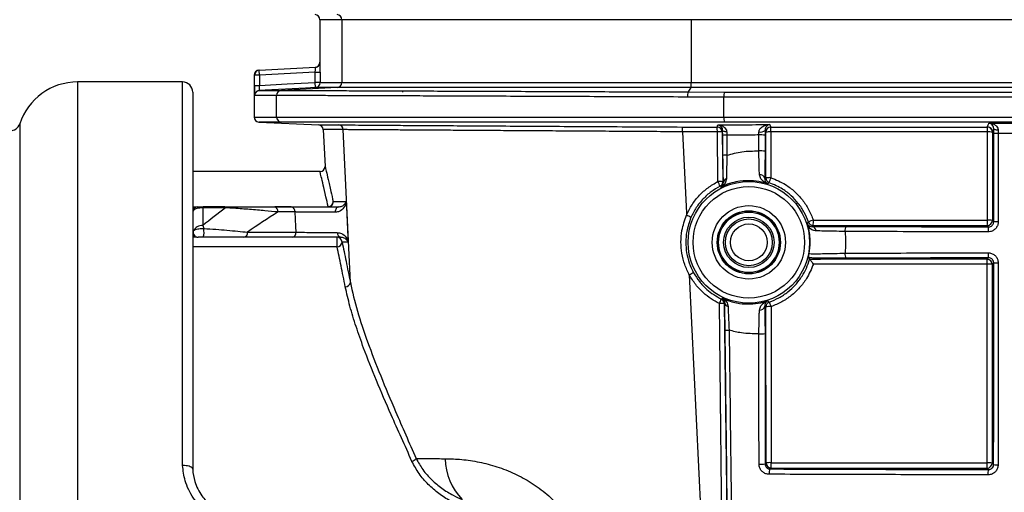
# Model space of a CAD drawing. Units: millimetres. Extents: x 268 to 2109, y 428 to 1269.
# Drawn here: x 502 to 600, y 1132 to 1178 of the extents above; entities that cross this region are included whole.
import ezdxf

# ---------------------------------------------------------------- set-up
doc = ezdxf.new("R2010")
doc.units = ezdxf.units.MM
doc.header["$LTSCALE"] = 3
doc.styles.add('SLDTEXTSTYLE0', font='TXT', dxfattribs={"width": 0.75})
doc.dimstyles.new('SLDDIMSTYLE0', dxfattribs={"dimtxt": 10.5, "dimasz": 9, "dimexe": 0, "dimexo": 0.0625, "dimgap": 2.625, "dimtad": 1, "dimdec": 0, "dimrnd": 1e-09, "dimzin": 12, "dimdsep": 46, "dimtxsty": 'SLDTEXTSTYLE0', "dimsah": 1, "dimcen": 0.09, "dimadec": 0, "dimazin": 3, "dimtfac": 1, "dimtdec": 0, "dimtmove": 0, "dimatfit": 0, "dimfxl": 0, "dimfrac": 2, "dimtolj": 1, "dimtzin": 12, "dimarcsym": 0})

# ---------------------------------------------------------------- blocks, each defined once
blk = doc.blocks.new('_D')
at = {"color": 5, "linetype": 'Continuous', "lineweight": 18}
for p, q in [((898.99, 1108.345), (898.99, 1265.808)), ((502.488, 1108.345), (901.99, 1108.345)), ((898.99, 1108.345), (898.99, 1100.145)), ((848.385, 1100.145), (901.99, 1100.145)), ((898.99, 1100.145), (898.99, 1082.145))]:
    blk.add_line(p, q, dxfattribs=at)
for points in [[(898.99, 1108.345), (900.34, 1117.345), (897.64, 1117.345)], [(898.99, 1100.145), (897.64, 1091.145), (900.34, 1091.145)]]:
    blk.add_solid(points, dxfattribs=at)
at = {"color": 5, "linetype": 'Continuous', "lineweight": 18, "insert": (885.454, 1258.05), "char_height": 10.5, "attachment_point": 1, "rotation": 90, "style": 'SLDTEXTSTYLE0'}
blk.add_mtext('8', dxfattribs=at)

msp = doc.modelspace()

# ---------------------------------------------------------------- linework, layer by layer
at = {"color": 7, "linetype": 'Continuous', "lineweight": 25}
for p, q in [((532.105, 1178.346), (532.105, 1174.146)), ((568.82, 1178.346), (534.282, 1178.346)), ((534.282, 1178.346), (534.282, 1172.144)), ((679.936, 1178.346), (568.82, 1178.346)), ((568.82, 1178.346), (568.82, 1172.144)), ((526.112, 1173.358), (531.665, 1173.649)), ((525.605, 1172.857), (525.605, 1168.723)), ((525.638, 1171.854), (525.638, 1172.858)), ((526.138, 1172.858), (525.638, 1172.858)), ((526.079, 1173.356), (526.112, 1173.358)), ((526.138, 1172.858), (526.112, 1173.358)), ((531.655, 1173.147), (526.138, 1172.858)), ((526.138, 1172.858), (526.138, 1171.854)), ((531.655, 1173.147), (532.155, 1173.147)), ((531.655, 1172.144), (531.655, 1173.147)), ((532.155, 1173.147), (532.155, 1172.144)), ((518.528, 1172.194), (508.15, 1172.194)), ((525.638, 1171.854), (526.138, 1171.854)), ((533.811, 1171.644), (528.299, 1171.353)), ((531.681, 1171.644), (531.655, 1172.144)), ((532.155, 1172.144), (531.655, 1172.144)), ((533.811, 1171.644), (531.681, 1171.644)), ((532.155, 1172.144), (534.282, 1172.144)), ((568.805, 1171.644), (533.811, 1171.644)), ((534.282, 1172.144), (568.82, 1172.144)), ((568.805, 1171.644), (568.524, 1171.203)), ((679.956, 1171.644), (568.805, 1171.644)), ((568.82, 1172.144), (679.936, 1172.144)), ((519.534, 1171.189), (519.534, 1133.915)), ((527.828, 1170.854), (525.654, 1170.854)), ((526.128, 1171.353), (528.299, 1171.353)), ((527.833, 1170.854), (527.828, 1170.854)), ((527.833, 1168.723), (527.833, 1170.854)), ((528.299, 1171.353), (528.303, 1171.353)), ((572.075, 1170.697), (568.47, 1170.704)), ((568.524, 1171.203), (572.089, 1171.196)), ((676.678, 1170.697), (572.075, 1170.697)), ((572.075, 1168.723), (572.075, 1170.697)), ((572.089, 1171.196), (676.66, 1171.196)), ((526.102, 1168.222), (531.993, 1167.954)), ((571.403, 1167.729), (571.408, 1167.746)), ((576.697, 1167.745), (576.704, 1167.728)), ((598.123, 1167.728), (598.13, 1167.746)), ((598.75, 1167.092), (598.751, 1167.563)), ((532.436, 1167.481), (532.628, 1163.829)), ((571.418, 1167.256), (567.967, 1167.268)), ((571.475, 1162.356), (571.418, 1167.256)), ((571.906, 1167.253), (571.902, 1167.236)), ((571.902, 1167.236), (571.959, 1162.336)), ((571.948, 1166.912), (571.943, 1167.395)), ((571.973, 1164.942), (571.948, 1166.912)), ((572.345, 1167.251), (572.344, 1166.929)), ((575.531, 1166.955), (575.536, 1167.267)), ((576.132, 1167.413), (576.134, 1166.944)), ((576.134, 1166.944), (576.133, 1165.364)), ((576.203, 1167.229), (576.197, 1167.245)), ((576.207, 1162.71), (576.203, 1167.229)), ((598.13, 1167.255), (576.717, 1167.255)), ((576.717, 1167.255), (576.721, 1162.736)), ((598.122, 1158.54), (598.13, 1167.255)), ((598.623, 1167.229), (598.615, 1158.514)), ((598.629, 1167.246), (598.623, 1167.229)), ((598.752, 1158.377), (598.75, 1167.092)), ((599.199, 1167.418), (599.195, 1167.103)), ((532.137, 1163.345), (519.534, 1163.345)), ((576.109, 1162.639), (576.207, 1162.71)), ((571.959, 1162.336), (572.022, 1162.269)), ((520.534, 1159.845), (520.534, 1159.753)), ((520.534, 1159.845), (522.774, 1159.845)), ((520.534, 1159.753), (520.534, 1158.003)), ((522.774, 1159.753), (520.534, 1159.753)), ((522.774, 1159.845), (522.774, 1159.753)), ((527.618, 1159.845), (529.302, 1159.845)), ((533.43, 1160.371), (534.713, 1160.371)), ((533.943, 1159.845), (534.021, 1159.859)), ((529.656, 1159.345), (527.972, 1159.345)), ((520.534, 1158.003), (520.622, 1157.714)), ((580.9, 1158.02), (580.809, 1157.893)), ((598.25, 1157.879), (598.115, 1158.014)), ((598.615, 1158.514), (598.752, 1158.377)), ((529.397, 1156.845), (524.599, 1156.845)), ((524.952, 1157.345), (529.75, 1157.345)), ((533.805, 1155.913), (533.805, 1156.845)), ((534.229, 1156.831), (534.154, 1156.845)), ((534.902, 1156.371), (534.302, 1156.371)), ((580.535, 1154.666), (580.536, 1154.666)), ((598.1, 1134.562), (598.118, 1154.198)), ((598.111, 1154.672), (598.25, 1154.811)), ((598.611, 1154.172), (598.593, 1134.536)), ((598.752, 1154.313), (598.611, 1154.172)), ((568.647, 1153.123), (571.158, 1101.14)), ((572.17, 1150.361), (572.1, 1150.284)), ((572.1, 1150.284), (572.673, 1101.311)), ((576.219, 1149.972), (576.109, 1150.051)), ((576.733, 1149.998), (576.747, 1134.57)), ((576.233, 1134.544), (576.219, 1149.972)), ((576.133, 1147.321), (576.14, 1134.45)), ((576.14, 1134.45), (576.233, 1134.544)), ((598.593, 1134.536), (598.744, 1134.385)), ((519.534, 1134.187), (519.555, 1133.793)), ((576.733, 1134.044), (576.637, 1133.948)), ((598.241, 1133.888), (598.093, 1134.036))]:
    msp.add_line(p, q, dxfattribs=at)
at = {"color": 8, "linetype": 'Continuous', "lineweight": 25}
for p, q in [((534.282, 1178.346), (532.105, 1178.346)), ((532.105, 1174.146), (532.138, 1174.148)), ((525.638, 1172.858), (525.605, 1172.857)), ((508.15, 1172.194), (508.15, 1129.34)), ((518.528, 1134.293), (518.528, 1172.194)), ((502.423, 1168.057), (502.423, 1048.633)), ((532.635, 1163.83), (532.64, 1163.809)), ((520.575, 1159.876), (522.716, 1159.876)), ((527.677, 1159.876), (529.244, 1159.876)), ((533.805, 1155.913), (519.534, 1155.913))]:
    msp.add_line(p, q, dxfattribs=at)
at = {"color": 7, "linetype": 'Continuous', "lineweight": 25, "flags": 128}
for points in [[(531.681, 1171.644), (530.682, 1171.592), (526.688, 1171.383), (526.128, 1171.353)], [(526.138, 1171.854), (528.87, 1171.998), (531.655, 1172.144)], [(525.964, 1171.316), (526.034, 1171.339), (526.128, 1171.353)], [(571.408, 1167.746), (571.42, 1167.792), (571.433, 1167.845), (571.447, 1167.899), (571.459, 1167.944)], [(576.605, 1167.986), (576.622, 1167.941), (576.639, 1167.895), (576.668, 1167.82), (576.697, 1167.745)], [(598.13, 1167.746), (598.147, 1167.791), (598.217, 1167.973), (598.257, 1168.077), (598.274, 1168.122)], [(598.751, 1167.563), (598.709, 1167.452), (598.651, 1167.303), (598.629, 1167.246)], [(599.199, 1167.418), (599.111, 1167.423), (599.026, 1167.433), (598.95, 1167.448), (598.883, 1167.466), (598.828, 1167.487), (598.787, 1167.511), (598.761, 1167.537), (598.751, 1167.563)], [(535.124, 1152.369), (534.807, 1159.216), (534.424, 1167.483)], [(567.967, 1167.268), (568.354, 1159.216), (568.363, 1159.026)], [(571.943, 1167.395), (571.927, 1167.332), (571.906, 1167.253)], [(572.345, 1167.251), (572.263, 1167.258), (572.187, 1167.269), (572.118, 1167.283), (572.059, 1167.301), (572.01, 1167.322), (571.974, 1167.345), (571.952, 1167.37), (571.943, 1167.395)], [(576.197, 1167.245), (576.16, 1167.341), (576.132, 1167.413)], [(533.943, 1159.845), (533.88, 1159.835), (533.82, 1159.804), (533.765, 1159.754), (533.718, 1159.687), (533.68, 1159.605), (533.652, 1159.513), (533.637, 1159.414), (533.635, 1159.312)], [(534.713, 1160.371), (534.738, 1159.845), (534.88, 1156.845), (534.902, 1156.371)], [(529.75, 1157.345), (529.723, 1157.918), (529.656, 1159.345)], [(580.427, 1154.807), (580.453, 1154.773), (580.535, 1154.666)], [(572.189, 1101.331), (572.177, 1102.33), (572.13, 1106.324), (571.943, 1122.301), (571.616, 1150.304)]]:
    msp.add_lwpolyline(points, dxfattribs=at)
at = {"color": 7, "linetype": 'Continuous', "lineweight": 25}
for radius in [6.009, 5.509, 3.626, 3.126, 3.1, 2.991, 2.491, 2.317, 1.817]:
    msp.add_circle((574.534, 1156.345), radius, dxfattribs=at)
for centre, radius, start, end in [((531.605, 1178.346), 0.5, 0, 87), ((533.783, 1178.348), 0.498, 359.80872, 86.77889), ((531.605, 1174.146), 0.5, 273, 0.67508), ((531.638, 1174.148), 0.5, 273.00065, 317.66982), ((526.105, 1172.857), 0.5, 93, 179.14117), ((526.138, 1172.858), 0.5, 93.00283, 180.00357), ((508.15, 1166.161), 6.033, 90, 161.6823), ((518.528, 1171.189), 1.006, 0, 90), ((531.655, 1172.143), 0.5, 273.00502, 0.00437), ((533.783, 1172.142), 0.498, 273.22111, 0.19128), ((564.6, 1172.027), 4.222, 354.79279, 1.57597), ((528.327, 1170.856), 0.498, 93.22111, 180.19128), ((528.331, 1170.856), 0.498, 93.22158, 180.19134), ((569.796, 1170.813), 1.331, 162.97303, 184.72288), ((576.618, 1170.813), 4.545, 175.16351, 181.46432), ((526.105, 1168.723), 0.5, 180.18677, 265.44698), ((528.331, 1168.721), 0.498, 179.80643, 267.17766), ((576.551, 1168.605), 4.477, 178.49889, 184.89676), ((501.469, 1168.373), 1.006, 270, 341.6823), ((531.937, 1167.456), 0.5, 2.44324, 84.95861), ((533.926, 1167.458), 0.498, 2.81019, 87.20977), ((564.127, 1167.396), 3.843, 358.08729, 5.152), ((571.402, 1167.229), 0.5, 0.77113, 89.83383), ((567.319, 1167.367), 4.1, 358.43924, 5.06024), ((571.406, 1167.246), 0.5, 0.77113, 89.83586), ((576.697, 1167.245), 0.5, 89.95481, 179.92159), ((576.703, 1167.228), 0.5, 89.9548, 179.92158), ((572.111, 1167.361), 4.607, 358.67777, 4.56861), ((598.123, 1167.228), 0.5, 0.07833, 89.93654), ((588.706, 1167.361), 9.424, 359.35336, 2.23147), ((598.129, 1167.246), 0.5, 0.07833, 89.93656), ((571.562, 1164.869), 2.391, 81.82026, 93.4487), ((572.309, 1163.118), 3.811, 89.47348, 95.42696), ((575.698, 1159.443), 7.514, 86.67437, 91.26978), ((575.693, 1167.92), 0.671, 256.43638, 310.92326), ((576.592, 1164.657), 2.601, 87.23724, 98.59191), ((598.246, 1164.794), 2.464, 81.21105, 92.71306), ((599.097, 1162.282), 4.822, 88.83378, 94.126), ((572.342, 1160.44), 4.517, 89.66601, 94.6873), ((575.697, 1156.596), 8.78, 87.1541, 91.08685), ((532.126, 1163.845), 0.5, 270.75711, 358.16891), ((575.646, 1162.568), 0.468, 8.72858, 97.48381), ((576.596, 1160.138), 2.601, 87.23724, 98.5919), ((576.707, 1162.71), 0.5, 180.01367, 251.13477), ((562.992, 1167.284), 14.463, 339.5757, 341.67246), ((571.619, 1159.969), 2.391, 81.82037, 93.44875), ((569.198, 1161.044), 2.628, 18.6639, 29.94549), ((571.459, 1162.33), 0.5, 297.19659, 0.69582), ((519.639, 1114.519), 70.375, 42.20293, 42.30379), ((572.429, 1162.24), 0.408, 105.64806, 175.91356), ((588.538, 1146.687), 19.637, 127.63946, 128.13635), ((520.034, 1159.345), 0.5, 90, 180), ((527.53, 1159.407), 0.446, 351.95053, 78.57825), ((529.214, 1159.407), 0.446, 351.95053, 78.57825), ((532.931, 1160.344), 0.5, 270.06311, 3.05453), ((532.931, 1160.375), 0.499, 270.07424, 359.5042), ((559.579, 1108.345), 60, 121.78833, 125.24751), ((567.637, 1157.037), 2.117, 56.50343, 69.9503), ((520.48, 1156.992), 1.012, 86.9275, 151.4804), ((564.963, 1170.281), 19.527, 321.79052, 322.36843), ((581.868, 1155.352), 3.334, 106.65849, 115.61794), ((580.9, 1158.52), 0.5, 198.87665, 269.98633), ((580.749, 1157.459), 0.438, 1.62373, 82.13391), ((575.407, 1158.415), 5.508, 355.88478, 1.36127), ((584.868, 1157.531), 0.832, 152.55941, 187.99024), ((587.986, 1158.409), 10.137, 357.76572, 0.73986), ((598.115, 1158.514), 0.5, 270.02044, 359.97956), ((598.238, 1156.079), 2.464, 81.21101, 92.71305), ((599.371, 1157.498), 1.184, 161.22159, 185.70051), ((599.099, 1135.712), 22.667, 89.75195, 90.8764), ((520.034, 1157.345), 0.5, 180, 270), ((520.07, 1157.342), 0.498, 164.51826, 269.11578), ((518.802, 1157.371), 1.852, 343.50487, 10.68112), ((524.51, 1157.282), 0.446, 281.42175, 8.04947), ((529.308, 1157.282), 0.446, 281.42175, 8.04947), ((533.804, 1156.346), 0.499, 2.87009, 89.88631), ((534.255, 1157.261), 0.428, 173.25815, 256.35946), ((533.805, 1156.411), 0.499, 270.00138, 355.37413), ((584.868, 1155.159), 0.832, 172.01074, 207.43296), ((599.371, 1155.193), 1.184, 174.28879, 198.79201), ((598.111, 1154.172), 0.5, 0.02044, 89.97956), ((589.301, 1154.307), 8.817, 359.29039, 2.36967), ((598.234, 1151.737), 2.464, 81.21098, 92.71305), ((599.099, 1185.659), 31.347, 269.36647, 270.17926), ((570.705, 1149.607), 4.074, 113.69495, 120.34851), ((534.629, 1152.447), 0.5, 269.79441, 351.04105), ((552.535, 1159.649), 21.247, 333.90478, 335.17091), ((571.76, 1147.916), 2.392, 81.82063, 93.44889), ((518.34, 1197.049), 70.75, 319.1016, 319.21204), ((571.6, 1150.277), 0.5, 0.71846, 64.19054), ((572.576, 1150.4), 0.408, 185.49814, 255.74405), ((575.646, 1150.122), 0.468, 262.60018, 351.27408), ((576.719, 1149.972), 0.5, 108.93609, 179.98635), ((576.607, 1147.4), 2.601, 87.23723, 98.59188), ((588.518, 1165.978), 19.605, 231.86265, 232.40164), ((574.008, 1149.182), 2.844, 16.67912, 26.3651), ((572.415, 1154.683), 7.026, 268.14425, 271.37976), ((575.697, 1156.78), 9.469, 268.99575, 272.63503), ((540.953, 1135.558), 0.897, 287.33058, 319.45897), ((550.648, 1135.124), 6.142, 181.47344, 223.22874), ((575.705, 1138.24), 3.815, 267.52325, 276.53926), ((576.622, 1131.972), 2.601, 87.23722, 98.59186), ((576.733, 1134.544), 0.5, 180.02044, 269.97956), ((571.792, 1134.439), 4.957, 355.42624, 1.51242), ((587.983, 1134.431), 10.118, 357.76143, 0.74128), ((598.093, 1134.536), 0.5, 270.02044, 359.97956), ((598.216, 1132.101), 2.464, 81.21087, 92.71302), ((577.318, 1133.55), 0.788, 149.73068, 189.11844), ((599.407, 1133.493), 1.231, 161.27271, 185.97491), ((599.09, 1136.863), 2.502, 262.04717, 272.22891)]:
    msp.add_arc(centre, radius, start, end, dxfattribs=at)
at = {"color": 8, "linetype": 'Continuous', "lineweight": 25}
for centre, start, end in [((531.638, 1174.148), 317.66987, 0.00121), ((526.154, 1170.854), 112.38162, 180.00314)]:
    msp.add_arc(centre, 0.5, start, end, dxfattribs=at)
at = {"color": 7, "linetype": 'Continuous', "lineweight": 25}
for centre, major_axis, ratio, start_param, end_param in [((557.458, 1108.345), (0, 63), 0.952381, 0.616339, 0.662885), ((618.534, 1183.973), (1487.314, 0), 0.017455, 4.687083, 4.69866), ((618.534, 1128.764), (1484.368, 0), 0.017455, 1.584556, 1.596398), ((618.534, 1159.973), (1486.056, 0), 0.017455, 4.684256, 4.698633)]:
    msp.add_ellipse(centre, major_axis=major_axis, ratio=ratio, start_param=start_param, end_param=end_param, dxfattribs=at)
for points, knots in [([(531.655, 1173.147), (531.657, 1173.185), (531.661, 1173.278), (531.667, 1173.419), (531.669, 1173.546), (531.669, 1173.632), (531.666, 1173.643), (531.665, 1173.649)], [0, 0, 0, 0, 0.142822, 0.357602, 0.571889, 0.785958, 1, 1, 1, 1]), ([(532.155, 1173.147), (532.155, 1173.222), (532.155, 1173.408), (532.152, 1173.69), (532.148, 1173.943), (532.144, 1174.115), (532.14, 1174.137), (532.138, 1174.148)], [0, 0, 0, 0, 0.1426011, 0.3572485, 0.5716081, 0.7858408, 1, 1, 1, 1]), ([(525.638, 1171.854), (525.638, 1171.78), (525.638, 1171.594), (525.64, 1171.313), (525.643, 1171.059), (525.648, 1170.887), (525.652, 1170.865), (525.654, 1170.854)], [0, 0, 0, 0, 0.1420788, 0.3565979, 0.5709836, 0.7854562, 1, 1, 1, 1]), ([(526.128, 1171.353), (526.126, 1171.359), (526.123, 1171.37), (526.123, 1171.456), (526.126, 1171.583), (526.131, 1171.724), (526.136, 1171.817), (526.138, 1171.854)], [0, 0, 0, 0, 0.2140901, 0.428199, 0.6425597, 0.8574762, 1, 1, 1, 1]), ([(568.47, 1170.704), (567.221, 1170.709), (564.721, 1170.719), (561.037, 1170.733), (557.433, 1170.747), (553.913, 1170.761), (550.502, 1170.774), (547.222, 1170.787), (544.127, 1170.799), (541.242, 1170.81), (538.592, 1170.82), (536.187, 1170.828), (534.043, 1170.836), (532.181, 1170.842), (530.617, 1170.847), (529.362, 1170.851), (528.393, 1170.853), (528.019, 1170.854), (527.833, 1170.854)], [0, 0, 0, 0, 0.061234, 0.122675, 0.184117, 0.24535, 0.308126, 0.371126, 0.434126, 0.496901, 0.559676, 0.622676, 0.685676, 0.748451, 0.811226, 0.874225, 0.937225, 1, 1, 1, 1]), ([(528.303, 1171.353), (528.488, 1171.353), (528.858, 1171.353), (529.817, 1171.35), (531.059, 1171.347), (532.607, 1171.342), (534.45, 1171.335), (536.572, 1171.328), (538.953, 1171.319), (541.575, 1171.309), (544.43, 1171.298), (547.494, 1171.286), (550.74, 1171.274), (554.116, 1171.261), (557.6, 1171.247), (561.167, 1171.233), (564.813, 1171.218), (567.288, 1171.208), (568.524, 1171.203)], [0, 0, 0, 0, 0.0627761, 0.1257765, 0.188777, 0.2515531, 0.3143288, 0.3773288, 0.4403288, 0.5031045, 0.5658798, 0.6288794, 0.691879, 0.7546543, 0.8158867, 0.8773272, 0.9387676, 1, 1, 1, 1]), ([(540.287, 1171.345), (540.287, 1171.344), (540.286, 1171.341), (540.284, 1171.306), (540.283, 1171.251), (540.283, 1171.208), (540.282, 1171.193)], [0, 0, 0, 0, 0.155036, 0.581966, 0.849218, 1, 1, 1, 1]), ([(527.833, 1168.723), (527.953, 1168.723), (528.194, 1168.723), (528.831, 1168.723), (529.782, 1168.723), (531.161, 1168.723), (532.835, 1168.723), (534.795, 1168.723), (537.037, 1168.723), (539.54, 1168.723), (542.28, 1168.723), (545.239, 1168.723), (548.403, 1168.723), (551.748, 1168.723), (555.246, 1168.723), (559.057, 1168.723), (563.183, 1168.723), (567.599, 1168.723), (570.584, 1168.723), (572.075, 1168.723)], [0, 0, 0, 0, 0.040621, 0.081243, 0.140544, 0.200057, 0.259571, 0.318872, 0.378174, 0.437687, 0.4972, 0.556502, 0.615803, 0.675317, 0.73483, 0.794131, 0.8627, 0.931432, 1, 1, 1, 1]), ([(572.075, 1168.723), (578.603, 1168.723), (591.659, 1168.723), (611.255, 1168.723), (630.856, 1168.723), (652.669, 1168.723), (667.939, 1168.723), (676.678, 1168.723)], [0, 0, 0, 0, 0.187255, 0.37451, 0.561894, 0.749277, 1, 1, 1, 1]), ([(528.306, 1168.223), (528.058, 1168.223), (527.561, 1168.223), (526.99, 1168.223), (526.552, 1168.223), (526.172, 1168.223), (526.129, 1168.223), (526.102, 1168.223)], [0, 0, 0, 0, 0.17674, 0.353561, 0.53062, 0.70776, 1, 1, 1, 1]), ([(572.089, 1168.223), (572.089, 1168.223), (570.613, 1168.223), (567.661, 1168.223), (563.29, 1168.223), (559.207, 1168.223), (555.435, 1168.223), (551.974, 1168.223), (548.663, 1168.223), (545.532, 1168.223), (542.604, 1168.223), (539.892, 1168.223), (537.416, 1168.223), (535.197, 1168.223), (533.257, 1168.223), (531.6, 1168.223), (530.236, 1168.223), (529.291, 1168.223), (528.671, 1168.223), (528.411, 1168.223), (528.306, 1168.223), (528.306, 1168.223)], [0, 0, 0, 0, 0.000001, 0.068569, 0.137301, 0.205869, 0.26517, 0.324683, 0.384197, 0.443498, 0.5028, 0.562313, 0.621826, 0.681128, 0.740429, 0.799943, 0.859456, 0.918757, 0.959378, 0.999999, 1, 1, 1, 1]), ([(531.993, 1167.956), (532.001, 1167.956), (532.016, 1167.956), (532.313, 1167.956), (532.708, 1167.956), (533.24, 1167.956), (533.714, 1167.956), (533.951, 1167.956)], [0, 0, 0, 0, 0.244494, 0.433149, 0.621893, 0.810902, 1, 1, 1, 1]), ([(533.951, 1167.956), (534.066, 1167.955), (534.362, 1167.953), (535.229, 1167.944), (536.611, 1167.933), (538.405, 1167.92), (540.595, 1167.905), (543.141, 1167.889), (546.015, 1167.871), (549.19, 1167.851), (552.617, 1167.831), (556.251, 1167.809), (560.054, 1167.787), (563.969, 1167.764), (566.627, 1167.749), (567.954, 1167.741)], [0, 0, 0, 0, 0.050853, 0.129745, 0.208887, 0.287778, 0.366712, 0.445898, 0.524832, 0.603924, 0.683269, 0.762361, 0.841489, 0.920871, 1, 1, 1, 1]), ([(567.954, 1167.741), (568.529, 1167.738), (569.678, 1167.732), (570.828, 1167.73), (571.403, 1167.729)], [0, 0, 0, 0, 0.4999985, 1, 1, 1, 1]), ([(571.459, 1167.944), (572.249, 1167.95), (573.501, 1167.96), (575.216, 1167.975), (576.142, 1167.982), (576.605, 1167.986)], [0, 0, 0, 0, 0.460839, 0.7304168, 1, 1, 1, 1]), ([(571.459, 1167.944), (571.461, 1167.944), (571.492, 1167.943), (571.638, 1167.932), (571.888, 1167.868), (572.149, 1167.705), (572.275, 1167.533), (572.334, 1167.39), (572.34, 1167.311), (572.345, 1167.251)], [0, 0, 0, 0, 0.00455, 0.080817, 0.371642, 0.647032, 0.826294, 0.867708, 1, 1, 1, 1]), ([(571.943, 1167.395), (571.936, 1167.456), (571.922, 1167.584), (571.829, 1167.745), (571.691, 1167.876), (571.556, 1167.93), (571.477, 1167.942), (571.46, 1167.944), (571.459, 1167.944)], [0, 0, 0, 0, 0.1602172, 0.3380576, 0.6186797, 0.9170823, 0.9945707, 1, 1, 1, 1]), ([(676.66, 1168.223), (667.923, 1168.223), (652.663, 1168.223), (630.866, 1168.223), (611.276, 1168.223), (591.682, 1168.223), (578.621, 1168.223), (572.089, 1168.223)], [0, 0, 0, 0, 0.250723, 0.437962, 0.625233, 0.812601, 1, 1, 1, 1]), ([(575.536, 1167.267), (575.543, 1167.321), (575.553, 1167.395), (575.621, 1167.543), (575.788, 1167.736), (576.138, 1167.921), (576.435, 1167.978), (576.603, 1167.986), (576.605, 1167.986)], [0, 0, 0, 0, 0.094844, 0.129768, 0.310962, 0.609703, 0.996446, 1, 1, 1, 1]), ([(576.605, 1167.986), (576.604, 1167.986), (576.528, 1167.975), (576.394, 1167.926), (576.242, 1167.773), (576.15, 1167.607), (576.137, 1167.468), (576.132, 1167.413)], [0, 0, 0, 0, 0.004273, 0.3971023, 0.6999091, 0.8800309, 1, 1, 1, 1]), ([(576.704, 1167.728), (580.273, 1167.728), (587.412, 1167.728), (594.553, 1167.728), (598.123, 1167.728)], [0, 0, 0, 0, 0.499987, 1, 1, 1, 1]), ([(598.274, 1168.122), (598.908, 1168.125), (600.245, 1168.13), (601.583, 1168.136), (602.287, 1168.139)], [0, 0, 0, 0, 0.474335, 1, 1, 1, 1]), ([(598.274, 1168.122), (598.276, 1168.122), (598.436, 1168.116), (598.707, 1168.057), (599.006, 1167.866), (599.132, 1167.693), (599.189, 1167.553), (599.195, 1167.476), (599.199, 1167.418)], [0, 0, 0, 0, 0.004241, 0.398628, 0.670388, 0.838442, 0.878896, 1, 1, 1, 1]), ([(598.751, 1167.563), (598.746, 1167.623), (598.734, 1167.749), (598.648, 1167.909), (598.497, 1168.062), (598.358, 1168.113), (598.275, 1168.122), (598.274, 1168.122)], [0, 0, 0, 0, 0.148557, 0.314982, 0.591352, 0.994849, 1, 1, 1, 1]), ([(567.967, 1167.268), (566.998, 1167.274), (565.06, 1167.286), (562.155, 1167.305), (559.272, 1167.324), (556.461, 1167.341), (553.767, 1167.359), (551.181, 1167.375), (548.699, 1167.391), (546.367, 1167.406), (544.221, 1167.419), (542.249, 1167.432), (540.451, 1167.443), (538.86, 1167.454), (537.5, 1167.462), (536.358, 1167.47), (535.445, 1167.476), (534.787, 1167.481), (534.538, 1167.482), (534.424, 1167.483)], [0, 0, 0, 0, 0.058563, 0.117125, 0.177391, 0.237656, 0.296187, 0.354717, 0.414955, 0.475193, 0.533607, 0.592022, 0.652135, 0.712249, 0.770635, 0.82902, 0.889098, 0.949177, 1, 1, 1, 1]), ([(575.531, 1166.955), (575.033, 1166.951), (573.97, 1166.942), (572.908, 1166.933), (572.344, 1166.929)], [0, 0, 0, 0, 0.4687569, 1, 1, 1, 1]), ([(572.344, 1166.929), (572.348, 1166.596), (572.356, 1165.938), (572.365, 1165.281), (572.369, 1164.957)], [0, 0, 0, 0, 0.506961, 1, 1, 1, 1]), ([(575.531, 1165.374), (575.531, 1165.707), (575.531, 1166.234), (575.531, 1166.761), (575.531, 1166.955)], [0, 0, 0, 0, 0.632191, 1, 1, 1, 1]), ([(601.263, 1167.112), (600.936, 1167.111), (600.246, 1167.108), (599.557, 1167.105), (599.195, 1167.103)], [0, 0, 0, 0, 0.474704, 1, 1, 1, 1]), ([(599.195, 1167.103), (599.195, 1166.77), (599.196, 1165.104), (599.197, 1162.196), (599.197, 1159.621), (599.197, 1158.379)], [0, 0, 0, 0, 0.114609, 0.573049, 1, 1, 1, 1]), ([(572.022, 1162.269), (572.016, 1162.533), (572.002, 1163.06), (571.985, 1164.034), (571.977, 1164.675), (571.973, 1164.942)], [0, 0, 0, 0, 0.369175, 0.737686, 1, 1, 1, 1]), ([(572.369, 1164.957), (572.362, 1164.724), (572.345, 1164.166), (572.325, 1163.385), (572.318, 1162.874), (572.319, 1162.667), (572.319, 1162.633)], [0, 0, 0, 0, 0.263377, 0.632126, 0.939071, 1, 1, 1, 1]), ([(572.369, 1164.957), (572.859, 1165.09), (573.895, 1165.37), (574.966, 1165.373), (575.531, 1165.374)], [0, 0, 0, 0, 0.473498, 1, 1, 1, 1]), ([(575.585, 1163.032), (575.574, 1163.275), (575.552, 1163.76), (575.537, 1164.622), (575.532, 1165.172), (575.531, 1165.374)], [0, 0, 0, 0, 0.388817, 0.776032, 1, 1, 1, 1]), ([(576.133, 1165.364), (576.133, 1165.129), (576.132, 1164.489), (576.124, 1163.486), (576.114, 1162.921), (576.109, 1162.639)], [0, 0, 0, 0, 0.2248736, 0.6126597, 1, 1, 1, 1]), ([(532.64, 1163.809), (532.641, 1163.807), (532.643, 1163.798), (532.735, 1163.408), (532.919, 1162.616), (533.16, 1161.567), (533.353, 1160.712), (533.43, 1160.371)], [0, 0, 0, 0, 0.07553, 0.322809, 0.577318, 0.831831, 1, 1, 1, 1]), ([(576.411, 1162.132), (576.409, 1162.133), (576.376, 1162.145), (576.228, 1162.204), (575.984, 1162.344), (575.697, 1162.604), (575.623, 1162.889), (575.585, 1163.032)], [0, 0, 0, 0, 0.004422, 0.089243, 0.392377, 0.694769, 1, 1, 1, 1]), ([(576.721, 1162.736), (577.214, 1162.53), (578.052, 1162.179), (579.077, 1161.383), (579.85, 1160.558), (580.49, 1159.606), (580.771, 1158.903), (580.913, 1158.546)], [0, 0, 0, 0, 0.260138, 0.442449, 0.63006, 0.812388, 1, 1, 1, 1]), ([(568.363, 1159.026), (568.535, 1159.377), (568.884, 1160.088), (569.622, 1160.999), (570.483, 1161.784), (571.141, 1162.164), (571.475, 1162.356)], [0, 0, 0, 0, 0.251458, 0.510872, 0.751939, 1, 1, 1, 1]), ([(571.688, 1161.885), (571.387, 1161.713), (570.777, 1161.362), (569.987, 1160.644), (569.295, 1159.796), (568.97, 1159.137), (568.806, 1158.803)], [0, 0, 0, 0, 0.241072, 0.489137, 0.740591, 1, 1, 1, 1]), ([(572.319, 1162.633), (572.289, 1162.473), (572.221, 1162.112), (571.938, 1161.884), (571.773, 1161.794), (571.771, 1161.794)], [0, 0, 0, 0, 0.441755, 0.993868, 1, 1, 1, 1]), ([(576.411, 1162.132), (576.297, 1162.167), (575.831, 1162.312), (574.907, 1162.465), (573.539, 1162.425), (572.46, 1162.125), (571.863, 1161.838), (571.771, 1161.794)], [0, 0, 0, 0, 0.075112, 0.306439, 0.586223, 0.935797, 1, 1, 1, 1]), ([(571.771, 1161.794), (571.772, 1161.794), (571.852, 1161.842), (571.985, 1161.964), (572.011, 1162.176), (572.022, 1162.269)], [0, 0, 0, 0, 0.0064075, 0.5613008, 1, 1, 1, 1]), ([(576.109, 1162.639), (576.119, 1162.556), (576.147, 1162.305), (576.293, 1162.19), (576.397, 1162.138), (576.41, 1162.132), (576.411, 1162.132)], [0, 0, 0, 0, 0.303881, 0.910657, 0.995338, 1, 1, 1, 1]), ([(580.427, 1158.358), (580.299, 1158.679), (580.041, 1159.33), (579.455, 1160.205), (578.735, 1160.978), (577.787, 1161.717), (577.002, 1162.046), (576.546, 1162.237)], [0, 0, 0, 0, 0.182324, 0.369929, 0.552239, 0.739848, 1, 1, 1, 1]), ([(519.53, 1159.845), (519.583, 1159.845), (519.786, 1159.845), (519.978, 1159.845), (520.014, 1159.845), (520.034, 1159.845)], [0, 0, 0, 0, 0.137347, 0.530637, 1, 1, 1, 1]), ([(520.534, 1159.753), (520.455, 1159.751), (520.302, 1159.746), (520.065, 1159.71), (519.806, 1159.638), (519.581, 1159.51), (519.55, 1159.402), (519.534, 1159.345)], [0, 0, 0, 0, 0.135169, 0.260971, 0.441206, 0.709872, 1, 1, 1, 1]), ([(520.034, 1159.845), (520.042, 1159.845), (520.056, 1159.845), (520.163, 1159.845), (520.293, 1159.845), (520.414, 1159.845), (520.494, 1159.845), (520.534, 1159.845)], [0, 0, 0, 0, 0.327354, 0.611499, 0.782529, 0.890839, 1, 1, 1, 1]), ([(522.774, 1159.845), (523.027, 1159.845), (523.536, 1159.845), (524.263, 1159.845), (525.226, 1159.845), (526.381, 1159.845), (527.203, 1159.845), (527.618, 1159.845)], [0, 0, 0, 0, 0.133459, 0.268255, 0.4056, 0.699635, 1, 1, 1, 1]), ([(527.972, 1159.345), (527.548, 1159.386), (526.69, 1159.47), (525.462, 1159.574), (524.415, 1159.653), (523.614, 1159.708), (523.055, 1159.738), (522.774, 1159.753)], [0, 0, 0, 0, 0.289435, 0.585531, 0.721813, 0.860538, 1, 1, 1, 1]), ([(529.302, 1159.845), (529.609, 1159.845), (530.222, 1159.845), (531.395, 1159.845), (532.587, 1159.845), (533.441, 1159.845), (533.85, 1159.845), (533.943, 1159.845)], [0, 0, 0, 0, 0.233113, 0.466235, 0.699118, 0.931505, 1, 1, 1, 1]), ([(534.713, 1160.371), (534.712, 1160.369), (534.685, 1160.158), (534.54, 1159.793), (534.132, 1159.389), (533.775, 1159.334), (533.635, 1159.312)], [0, 0, 0, 0, 0.004119, 0.457536, 0.787667, 1, 1, 1, 1]), ([(533.635, 1159.312), (533.555, 1159.312), (533.205, 1159.313), (532.473, 1159.316), (531.447, 1159.324), (530.514, 1159.333), (529.941, 1159.341), (529.698, 1159.344), (529.656, 1159.345)], [0, 0, 0, 0, 0.0684338, 0.3006353, 0.5333893, 0.7664416, 0.9593972, 1, 1, 1, 1]), ([(568.647, 1153.123), (568.485, 1153.459), (568.156, 1154.141), (567.887, 1155.245), (567.794, 1156.382), (567.891, 1157.668), (568.19, 1158.529), (568.363, 1159.026)], [0, 0, 0, 0, 0.1828702, 0.370924, 0.5540063, 0.7422432, 1, 1, 1, 1]), ([(568.806, 1158.803), (568.643, 1158.343), (568.364, 1157.556), (568.27, 1156.365), (568.353, 1155.321), (568.605, 1154.289), (568.912, 1153.658), (569.068, 1153.337)], [0, 0, 0, 0, 0.257942, 0.44082, 0.62899, 0.811842, 1, 1, 1, 1]), ([(580.496, 1155.244), (580.543, 1155.611), (580.655, 1156.481), (580.52, 1157.488), (580.34, 1158.088), (580.306, 1158.203)], [0, 0, 0, 0, 0.370167, 0.878859, 1, 1, 1, 1]), ([(581.187, 1157.471), (581.039, 1157.502), (580.655, 1157.583), (580.419, 1157.927), (580.321, 1158.161), (580.307, 1158.201), (580.306, 1158.203)], [0, 0, 0, 0, 0.339602, 0.887811, 0.994915, 1, 1, 1, 1]), ([(580.306, 1158.203), (580.306, 1158.202), (580.314, 1158.184), (580.365, 1158.079), (580.494, 1157.931), (580.722, 1157.903), (580.809, 1157.893)], [0, 0, 0, 0, 0.005409, 0.112793, 0.664322, 1, 1, 1, 1]), ([(580.809, 1157.893), (581.093, 1157.898), (581.66, 1157.907), (582.849, 1157.915), (583.688, 1157.915), (584.13, 1157.914)], [0, 0, 0, 0, 0.3209918, 0.6418584, 1, 1, 1, 1]), ([(580.913, 1158.546), (581.246, 1158.546), (582.912, 1158.545), (588.648, 1158.543), (594.051, 1158.541), (598.122, 1158.54)], [0, 0, 0, 0, 0.058098, 0.290489, 1, 1, 1, 1]), ([(584.13, 1157.914), (586.475, 1157.907), (591.167, 1157.894), (595.889, 1157.884), (598.25, 1157.879)], [0, 0, 0, 0, 0.4997955, 1, 1, 1, 1]), ([(599.197, 1158.379), (599.186, 1158.267), (599.164, 1158.044), (598.994, 1157.746), (598.743, 1157.52), (598.46, 1157.398), (598.271, 1157.385), (598.193, 1157.38)], [0, 0, 0, 0, 0.212175, 0.424387, 0.637096, 0.85137, 1, 1, 1, 1]), ([(598.25, 1157.879), (598.289, 1157.881), (598.383, 1157.887), (598.525, 1157.948), (598.65, 1158.06), (598.736, 1158.209), (598.747, 1158.321), (598.752, 1158.377)], [0, 0, 0, 0, 0.150609, 0.366578, 0.579217, 0.789899, 1, 1, 1, 1]), ([(519.59, 1157.475), (519.618, 1157.5), (519.689, 1157.563), (519.879, 1157.639), (520.131, 1157.691), (520.379, 1157.715), (520.54, 1157.714), (520.622, 1157.714)], [0, 0, 0, 0, 0.178574, 0.450553, 0.657889, 0.826186, 1, 1, 1, 1]), ([(519.939, 1156.845), (519.904, 1156.845), (519.848, 1156.845), (519.693, 1156.845), (519.634, 1156.845)], [0, 0, 0, 0, 0.6128316, 1, 1, 1, 1]), ([(520.578, 1156.845), (520.537, 1156.845), (520.455, 1156.845), (520.328, 1156.845), (520.201, 1156.845), (520.109, 1156.845), (520.076, 1156.845), (520.062, 1156.845)], [0, 0, 0, 0, 0.152977, 0.305535, 0.506441, 0.795741, 1, 1, 1, 1]), ([(524.599, 1156.845), (524.166, 1156.845), (523.508, 1156.845), (522.503, 1156.845), (521.622, 1156.845), (520.951, 1156.845), (520.578, 1156.845)], [0, 0, 0, 0, 0.372993, 0.565983, 0.758736, 1, 1, 1, 1]), ([(520.622, 1157.714), (521.033, 1157.687), (521.842, 1157.634), (522.96, 1157.541), (524.008, 1157.445), (524.636, 1157.378), (524.952, 1157.345)], [0, 0, 0, 0, 0.247466, 0.486905, 0.74114, 1, 1, 1, 1]), ([(534.154, 1156.845), (534.023, 1156.845), (533.584, 1156.845), (532.681, 1156.845), (531.49, 1156.845), (530.317, 1156.845), (529.704, 1156.845), (529.397, 1156.845)], [0, 0, 0, 0, 0.095253, 0.320964, 0.547158, 0.773583, 1, 1, 1, 1]), ([(529.75, 1157.345), (530.013, 1157.341), (530.54, 1157.334), (531.545, 1157.324), (532.567, 1157.316), (533.341, 1157.312), (533.718, 1157.312), (533.829, 1157.312)], [0, 0, 0, 0, 0.226498, 0.452966, 0.679145, 0.904786, 1, 1, 1, 1]), ([(533.829, 1157.312), (533.979, 1157.287), (534.355, 1157.226), (534.724, 1156.846), (534.866, 1156.53), (534.902, 1156.373), (534.902, 1156.371)], [0, 0, 0, 0, 0.254453, 0.640076, 0.995532, 1, 1, 1, 1]), ([(584.045, 1157.415), (583.664, 1157.424), (582.943, 1157.441), (581.921, 1157.462), (581.431, 1157.468), (581.187, 1157.471)], [0, 0, 0, 0, 0.358208, 0.679204, 1, 1, 1, 1]), ([(584.045, 1157.415), (584.076, 1157.059), (584.139, 1156.346), (584.076, 1155.632), (584.044, 1155.275)], [0, 0, 0, 0, 0.499013, 1, 1, 1, 1]), ([(598.193, 1157.38), (597.862, 1157.381), (596.207, 1157.384), (591.478, 1157.394), (587.103, 1157.407), (584.045, 1157.415)], [0, 0, 0, 0, 0.069947, 0.349742, 1, 1, 1, 1]), ([(534.627, 1151.947), (534.484, 1152.654), (534.196, 1154.071), (533.936, 1155.298), (533.805, 1155.913)], [0, 0, 0, 0, 0.498952, 1, 1, 1, 1]), ([(534.302, 1156.371), (534.432, 1155.753), (534.693, 1154.515), (534.98, 1153.086), (535.124, 1152.369)], [0, 0, 0, 0, 0.498947, 1, 1, 1, 1]), ([(580.427, 1154.807), (580.432, 1154.844), (580.44, 1154.914), (580.48, 1155.138), (580.496, 1155.242), (580.496, 1155.244)], [0, 0, 0, 0, 0.532384, 0.993431, 1, 1, 1, 1]), ([(580.496, 1155.244), (580.496, 1155.243), (580.504, 1155.232), (580.657, 1155.218), (581.203, 1155.217), (582.019, 1155.23), (583.011, 1155.251), (583.7, 1155.267), (584.044, 1155.275)], [0, 0, 0, 0, 0.016773, 0.209181, 0.404804, 0.602896, 0.801479, 1, 1, 1, 1]), ([(584.044, 1155.275), (584.373, 1155.276), (586.016, 1155.281), (590.72, 1155.294), (595.118, 1155.304), (598.193, 1155.311)], [0, 0, 0, 0, 0.069946, 0.349737, 1, 1, 1, 1]), ([(598.193, 1155.311), (598.307, 1155.3), (598.533, 1155.278), (598.836, 1155.104), (599.063, 1154.848), (599.181, 1154.567), (599.192, 1154.383), (599.197, 1154.312)], [0, 0, 0, 0, 0.216885, 0.433766, 0.649374, 0.863061, 1, 1, 1, 1]), ([(576.557, 1150.445), (576.878, 1150.573), (577.531, 1150.833), (578.405, 1151.422), (579.181, 1152.144), (579.787, 1152.946), (580.251, 1153.795), (580.44, 1154.374), (580.535, 1154.666)], [0, 0, 0, 0, 0.171891, 0.348771, 0.520668, 0.69754, 0.847152, 1, 1, 1, 1]), ([(580.916, 1154.192), (580.711, 1153.703), (580.363, 1152.867), (579.571, 1151.842), (578.747, 1151.066), (577.795, 1150.423), (577.09, 1150.141), (576.733, 1149.998)], [0, 0, 0, 0, 0.258666, 0.441361, 0.629345, 0.812022, 1, 1, 1, 1]), ([(584.13, 1154.776), (583.729, 1154.775), (582.926, 1154.774), (581.777, 1154.782), (580.922, 1154.793), (580.567, 1154.803), (580.427, 1154.807)], [0, 0, 0, 0, 0.274043, 0.548091, 0.821708, 1, 1, 1, 1]), ([(580.916, 1154.192), (580.915, 1154.193), (580.877, 1154.246), (580.801, 1154.35), (580.698, 1154.483), (580.616, 1154.584), (580.557, 1154.65), (580.543, 1154.661), (580.536, 1154.666)], [0, 0, 0, 0, 0.005447, 0.22917, 0.459452, 0.650703, 0.824997, 1, 1, 1, 1]), ([(598.118, 1154.198), (597.784, 1154.198), (596.118, 1154.198), (590.383, 1154.196), (584.983, 1154.194), (580.916, 1154.192)], [0, 0, 0, 0, 0.058121, 0.290604, 1, 1, 1, 1]), ([(598.25, 1154.811), (595.891, 1154.806), (591.169, 1154.796), (586.477, 1154.783), (584.13, 1154.776)], [0, 0, 0, 0, 0.499796, 1, 1, 1, 1]), ([(598.752, 1154.313), (598.75, 1154.349), (598.744, 1154.441), (598.685, 1154.582), (598.571, 1154.709), (598.42, 1154.796), (598.307, 1154.806), (598.25, 1154.811)], [0, 0, 0, 0, 0.135584, 0.347396, 0.562376, 0.78042, 1, 1, 1, 1]), ([(598.744, 1134.385), (598.746, 1137.704), (598.751, 1144.345), (598.752, 1150.99), (598.752, 1154.313)], [0, 0, 0, 0, 0.499894, 1, 1, 1, 1]), ([(599.197, 1154.312), (599.197, 1153.978), (599.197, 1152.312), (599.195, 1145.66), (599.191, 1139.345), (599.187, 1134.363)], [0, 0, 0, 0, 0.050111, 0.250559, 1, 1, 1, 1]), ([(571.616, 1150.304), (571.34, 1150.451), (570.783, 1150.748), (569.994, 1151.374), (569.244, 1152.151), (568.848, 1152.796), (568.647, 1153.123)], [0, 0, 0, 0, 0.225223, 0.454972, 0.723592, 1, 1, 1, 1]), ([(569.068, 1153.337), (569.249, 1153.044), (569.616, 1152.448), (570.5, 1151.502), (571.313, 1151.024), (571.818, 1150.728)], [0, 0, 0, 0, 0.268913, 0.545625, 1, 1, 1, 1]), ([(541.22, 1134.701), (540.869, 1135.48), (540.165, 1137.039), (538.972, 1139.715), (537.683, 1142.702), (536.533, 1145.593), (535.677, 1148.027), (535.051, 1150.057), (534.769, 1151.317), (534.627, 1151.947)], [0, 0, 0, 0, 0.120826, 0.241925, 0.428158, 0.614349, 0.742872, 0.871533, 1, 1, 1, 1]), ([(535.124, 1152.369), (535.337, 1151.442), (535.763, 1149.587), (536.81, 1146.485), (538.09, 1143.17), (539.396, 1140.076), (540.593, 1137.335), (541.287, 1135.762), (541.634, 1134.975)], [0, 0, 0, 0, 0.185741, 0.371552, 0.564619, 0.757735, 0.878728, 1, 1, 1, 1]), ([(571.907, 1150.831), (572.001, 1150.788), (572.161, 1150.716), (572.721, 1150.499), (573.548, 1150.288), (574.67, 1150.224), (575.488, 1150.317), (576.065, 1150.45), (576.297, 1150.522), (576.411, 1150.558)], [0, 0, 0, 0, 0.06633, 0.113564, 0.388828, 0.615887, 0.842939, 0.922497, 1, 1, 1, 1]), ([(571.907, 1150.831), (571.909, 1150.83), (572.076, 1150.744), (572.365, 1150.523), (572.442, 1150.164), (572.476, 1150.005)], [0, 0, 0, 0, 0.006136, 0.558134, 1, 1, 1, 1]), ([(572.17, 1150.361), (572.156, 1150.455), (572.125, 1150.666), (571.989, 1150.785), (571.908, 1150.83), (571.907, 1150.831)], [0, 0, 0, 0, 0.438803, 0.993589, 1, 1, 1, 1]), ([(572.187, 1147.661), (572.183, 1148.063), (572.174, 1148.867), (572.169, 1149.793), (572.17, 1150.211), (572.17, 1150.361)], [0, 0, 0, 0, 0.390292, 0.781231, 1, 1, 1, 1]), ([(572.476, 1150.005), (572.479, 1149.875), (572.488, 1149.511), (572.527, 1148.704), (572.565, 1148.008), (572.584, 1147.659)], [0, 0, 0, 0, 0.217415, 0.608022, 1, 1, 1, 1]), ([(575.586, 1149.658), (575.623, 1149.801), (575.697, 1150.086), (575.984, 1150.346), (576.228, 1150.486), (576.375, 1150.545), (576.409, 1150.557), (576.411, 1150.558)], [0, 0, 0, 0, 0.30546, 0.607495, 0.910272, 0.995573, 1, 1, 1, 1]), ([(576.411, 1150.558), (576.41, 1150.558), (576.397, 1150.552), (576.293, 1150.5), (576.147, 1150.384), (576.118, 1150.135), (576.109, 1150.051)], [0, 0, 0, 0, 0.004668, 0.089831, 0.695906, 1, 1, 1, 1]), ([(576.109, 1150.051), (576.112, 1149.873), (576.121, 1149.433), (576.13, 1148.496), (576.132, 1147.713), (576.133, 1147.321)], [0, 0, 0, 0, 0.253741, 0.626733, 1, 1, 1, 1]), ([(575.531, 1147.313), (575.535, 1147.649), (575.541, 1148.322), (575.561, 1149.126), (575.579, 1149.505), (575.586, 1149.658)], [0, 0, 0, 0, 0.371965, 0.74506, 1, 1, 1, 1]), ([(572.917, 1051.136), (572.925, 1052.088), (572.941, 1053.996), (572.955, 1057.36), (572.961, 1061.057), (572.959, 1065.093), (572.949, 1069.452), (572.93, 1074.095), (572.904, 1078.967), (572.871, 1084.13), (572.829, 1089.565), (572.78, 1095.256), (572.725, 1101.057), (572.648, 1108.347), (572.55, 1117.092), (572.432, 1127.27), (572.311, 1137.463), (572.229, 1144.262), (572.187, 1147.661)], [0, 0, 0, 0, 0.05111, 0.102403, 0.153694, 0.204804, 0.25584, 0.307045, 0.358287, 0.409376, 0.463653, 0.518079, 0.572505, 0.626784, 0.720056, 0.813362, 0.906694, 1, 1, 1, 1]), ([(572.584, 1147.659), (572.626, 1144.256), (572.71, 1137.449), (572.834, 1127.244), (572.955, 1117.055), (573.053, 1108.29), (573.131, 1100.972), (573.189, 1095.136), (573.242, 1089.409), (573.289, 1083.939), (573.331, 1078.742), (573.365, 1073.835), (573.394, 1069.159), (573.412, 1065.167), (573.423, 1061.464), (573.429, 1058.038), (573.427, 1054.642), (573.42, 1052.257), (573.413, 1051.025), (573.412, 1050.706)], [0, 0, 0, 0, 0.092974, 0.185975, 0.27895, 0.37189, 0.426241, 0.480739, 0.535237, 0.589587, 0.640789, 0.692145, 0.743464, 0.794614, 0.831903, 0.882065, 0.932313, 0.982475, 1, 1, 1, 1]), ([(575.531, 1147.313), (574.95, 1147.314), (573.954, 1147.315), (572.987, 1147.558), (572.584, 1147.659)], [0, 0, 0, 0, 0.583145, 1, 1, 1, 1]), ([(575.54, 1134.429), (575.54, 1134.762), (575.538, 1136.427), (575.535, 1140.721), (575.533, 1144.683), (575.531, 1147.313)], [0, 0, 0, 0, 0.077582, 0.387911, 1, 1, 1, 1]), ([(545.951, 1130.315), (545.64, 1130.465), (544.912, 1130.816), (543.85, 1131.51), (542.797, 1132.413), (541.867, 1133.474), (541.438, 1134.288), (541.22, 1134.701)], [0, 0, 0, 0, 0.15174, 0.354763, 0.561826, 0.777454, 1, 1, 1, 1]), ([(541.634, 1134.975), (542.081, 1134.973), (542.977, 1134.969), (543.997, 1134.967), (544.509, 1134.966)], [0, 0, 0, 0, 0.498866, 1, 1, 1, 1]), ([(541.634, 1134.975), (541.839, 1134.603), (542.255, 1133.849), (543.141, 1132.872), (544.158, 1132.026), (545.173, 1131.384), (545.876, 1131.056), (546.173, 1130.918)], [0, 0, 0, 0, 0.214882, 0.436819, 0.640175, 0.847584, 1, 1, 1, 1]), ([(544.509, 1134.966), (545.045, 1134.952), (546.117, 1134.922), (547.842, 1134.662), (549.611, 1134.204), (551.347, 1133.532), (553.025, 1132.625), (554.566, 1131.507), (555.948, 1130.151), (557.089, 1128.61), (557.968, 1126.904), (558.284, 1125.684), (558.441, 1125.074)], [0, 0, 0, 0, 0.112098, 0.224145, 0.330766, 0.437315, 0.535625, 0.633853, 0.727713, 0.821489, 0.910769, 1, 1, 1, 1]), ([(576.539, 1133.425), (576.426, 1133.437), (576.199, 1133.46), (575.897, 1133.638), (575.672, 1133.897), (575.556, 1134.178), (575.545, 1134.359), (575.54, 1134.429)], [0, 0, 0, 0, 0.218736, 0.437541, 0.654146, 0.867182, 1, 1, 1, 1]), ([(576.14, 1134.45), (576.142, 1134.416), (576.148, 1134.325), (576.206, 1134.183), (576.318, 1134.054), (576.469, 1133.966), (576.581, 1133.954), (576.637, 1133.948)], [0, 0, 0, 0, 0.1302817, 0.3397852, 0.5552846, 0.7763397, 1, 1, 1, 1]), ([(576.747, 1134.57), (577.08, 1134.57), (578.746, 1134.569), (585.863, 1134.566), (592.648, 1134.564), (598.1, 1134.562)], [0, 0, 0, 0, 0.046822, 0.234108, 1, 1, 1, 1]), ([(519.533, 1133.919), (519.519, 1133.964), (519.49, 1134.055), (519.307, 1134.171), (519.045, 1134.255), (518.778, 1134.29), (518.602, 1134.295), (518.539, 1134.294), (518.528, 1134.293)], [0, 0, 0, 0, 0.2189246, 0.437848, 0.6568041, 0.8758188, 0.9803515, 1, 1, 1, 1]), ([(520.123, 1130.435), (520.106, 1130.454), (519.924, 1130.656), (519.556, 1131.127), (519.114, 1131.894), (518.683, 1132.97), (518.588, 1133.787), (518.528, 1134.293)], [0, 0, 0, 0, 0.017767, 0.186457, 0.410267, 0.634145, 1, 1, 1, 1]), ([(519.533, 1133.919), (519.534, 1133.916), (519.555, 1133.509), (519.672, 1132.845), (520.017, 1131.971), (520.387, 1131.34), (520.851, 1130.756), (521.406, 1130.232), (522.092, 1129.771), (522.592, 1129.544), (522.839, 1129.454), (522.839, 1129.454)], [0, 0, 0, 0, 0.0016491, 0.2208559, 0.3573923, 0.4938822, 0.5963446, 0.734752, 0.8731108, 0.9999904, 1, 1, 1, 1]), ([(519.534, 1133.915), (519.534, 1133.915), (519.534, 1133.914), (519.534, 1133.917), (519.533, 1133.919)], [0, 0, 0, 0, 0.593312, 1, 1, 1, 1]), ([(576.637, 1133.948), (580.218, 1133.936), (587.385, 1133.912), (594.621, 1133.896), (598.241, 1133.888)], [0, 0, 0, 0, 0.499619, 1, 1, 1, 1]), ([(599.187, 1134.363), (599.176, 1134.251), (599.154, 1134.027), (598.982, 1133.729), (598.729, 1133.503), (598.447, 1133.382), (598.258, 1133.37), (598.183, 1133.365)], [0, 0, 0, 0, 0.212661, 0.425325, 0.63928, 0.855201, 1, 1, 1, 1]), ([(598.241, 1133.888), (598.279, 1133.89), (598.373, 1133.896), (598.514, 1133.956), (598.641, 1134.068), (598.727, 1134.217), (598.738, 1134.329), (598.744, 1134.385)], [0, 0, 0, 0, 0.146187, 0.363984, 0.57858, 0.790098, 1, 1, 1, 1]), ([(598.183, 1133.365), (597.852, 1133.365), (596.197, 1133.369), (591.749, 1133.379), (584.852, 1133.397), (579.311, 1133.416), (576.539, 1133.425)], [0, 0, 0, 0, 0.045618, 0.228097, 0.613871, 1, 1, 1, 1])]:
    msp.add_open_spline(points, degree=3, knots=knots, dxfattribs=at)
at = {"color": 8, "linetype": 'Continuous', "lineweight": 25}
for points, knots in [([(525.626, 1168.723), (525.652, 1168.723), (525.694, 1168.723), (526.075, 1168.723), (526.513, 1168.723), (527.085, 1168.723), (527.583, 1168.723), (527.833, 1168.723)], [0, 0, 0, 0, 0.292254, 0.469031, 0.645808, 0.822904, 1, 1, 1, 1]), ([(534.424, 1167.483), (534.188, 1167.483), (533.716, 1167.483), (533.184, 1167.483), (532.79, 1167.483), (532.492, 1167.483), (532.477, 1167.483), (532.468, 1167.483)], [0, 0, 0, 0, 0.188702, 0.377404, 0.56646, 0.755517, 1, 1, 1, 1]), ([(532.932, 1159.876), (532.855, 1160.214), (532.665, 1161.048), (532.428, 1162.067), (532.239, 1162.87), (532.137, 1163.302), (532.137, 1163.302), (532.137, 1163.302)], [0, 0, 0, 0, 0.154613, 0.381999, 0.609382, 0.84338, 1, 1, 1, 1]), ([(534.021, 1159.859), (534.084, 1159.867), (534.293, 1159.895), (534.546, 1160.089), (534.673, 1160.265), (534.712, 1160.37), (534.713, 1160.371)], [0, 0, 0, 0, 0.15046, 0.503341, 0.995256, 1, 1, 1, 1]), ([(534.902, 1156.371), (534.902, 1156.372), (534.865, 1156.451), (534.749, 1156.609), (534.522, 1156.79), (534.3, 1156.821), (534.229, 1156.831)], [0, 0, 0, 0, 0.005158, 0.391992, 0.807882, 1, 1, 1, 1])]:
    msp.add_open_spline(points, degree=3, knots=knots, dxfattribs=at)

# ---------------------------------------------------------------- dimensions: what is measured, and where the dimension line sits
at = {"color": 5, "linetype": 'Continuous', "lineweight": 18}
dim = msp.add_linear_dim(base=(898.99, 1100.145), p1=(499.488, 1108.345), p2=(845.385, 1100.145), angle=90, dimstyle='SLDDIMSTYLE0', dxfattribs=at)
dim.commit()
dim.dimension.update_dxf_attribs({"geometry": '_D', "text_midpoint": (898.99, 1261.929), "dimtype": 160})

doc.saveas('drawing.dxf')
